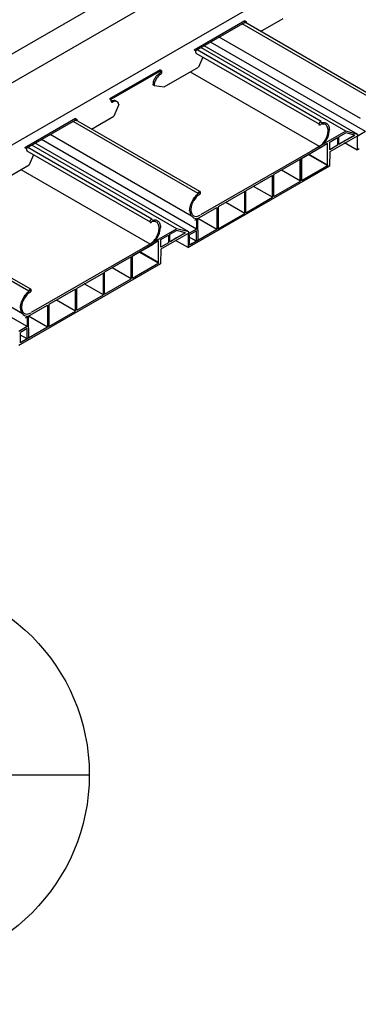
# Model space of a CAD drawing. Units: inches. Extents: x 43244 to 51401, y -12951 to -8730.
# Drawn here: x 49293 to 49299, y -9941 to -9921 of the extents above; entities that cross this region are included whole.
import ezdxf

# ---------------------------------------------------------------- set-up
doc = ezdxf.new("R2010")
doc.units = ezdxf.units.IN
doc.header["$MEASUREMENT"] = 0
for name, color, linetype in [('Carriers', 132, 'Continuous'), ('Notes', 12, 'Continuous'), ('Plasline', 253, 'Continuous')]:
    doc.layers.add(name, color=color, linetype=linetype)
doc.styles.add('RomanS', font='arial.ttf')
doc.dimstyles.new('00 Std Half inch equals foot', dxfattribs={"dimscale": 48, "dimtxt": 0.0625, "dimasz": 0.0625, "dimexe": 0.03125, "dimexo": 0.03125, "dimgap": 0.03125, "dimtad": 0, "dimtih": 1, "dimtoh": 1, "dimdec": 4, "dimzin": 3, "dimdsep": 46, "dimlunit": 4, "dimtxsty": 'RomanS', "dimcen": 0.09375, "dimdle": 0.125, "dimazin": 0, "dimtfac": 0.75, "dimtdec": 4, "dimtofl": 0, "dimtmove": 1, "dimatfit": 3, "dimfxl": 1, "dimfrac": 1, "dimtolj": 1, "dimtzin": 0, "dimarcsym": 0})

# ---------------------------------------------------------------- blocks, each defined once
blk = doc.blocks.new('A$C59D53ECA')
at = {"layer": 'Plasline'}
for p, q in [((3.411, 2.304), (3.109, 2.13)), ((3.411, 2.304), (3.23, 2.355)), ((0.172, 0.346), (0.033, 0.266)), ((0.172, 0.133), (0.033, 0.213))]:
    blk.add_line(p, q, dxfattribs=at)
at = {"layer": 'Plasline', "linetype": 'Continuous'}
blk.add_line((0.172, 0.133), (0.033, 0.053), dxfattribs=at)

msp = doc.modelspace()

# ---------------------------------------------------------------- linework, layer by layer
at = {"layer": 'Carriers'}
for p, q in [((49297.17439, -9920.84632), (49297.17439, -9920.81632)), ((49297.21051, -9920.86718), (49297.21051, -9920.83718)), ((49296.17648, -9921.43318), (49296.14122, -9921.41282)), ((49296.17648, -9921.43318), (49296.14122, -9921.41282)), ((49296.17648, -9921.46418), (49296.17648, -9921.43318)), ((49296.17648, -9921.46418), (49296.17648, -9921.43318)), ((49296.3168, -9921.55803), (49296.22791, -9921.76548)), ((49295.44234, -9921.84632), (49295.44234, -9921.81632)), ((49295.47846, -9921.86718), (49295.47846, -9921.83718)), ((49295.32171, -9922.13868), (49295.52888, -9922.16907)), ((49294.44443, -9922.43318), (49294.40917, -9922.41282)), ((49294.44443, -9922.46418), (49294.44443, -9922.43318)), ((49294.59821, -9922.52663), (49294.49586, -9922.76548)), ((49293.71028, -9922.84632), (49293.71028, -9922.81632)), ((49293.74641, -9922.86718), (49293.74641, -9922.83718)), ((49292.71238, -9923.43318), (49292.67712, -9923.41282)), ((49292.71238, -9923.43318), (49292.67712, -9923.41282)), ((49292.71238, -9923.46418), (49292.71238, -9923.43318)), ((49292.71238, -9923.46418), (49292.71238, -9923.43318)), ((49292.8527, -9923.55803), (49292.76381, -9923.76548))]:
    msp.add_line(p, q, dxfattribs=at)
for points in [[(49261.15985, -9939.52682), (49299.26497, -9917.52682)], [(49299.78459, -9917.82682), (49261.67947, -9939.82682)], [(49300.01668, -9918.96082), (49261.91156, -9940.96082)], [(49297.50065, -9921.03067), (49297.95996, -9920.76548)], [(49297.17439, -9920.81632), (49296.14122, -9921.41282)], [(49297.17439, -9920.84632), (49296.1672, -9921.42782)], [(49297.17439, -9920.81632), (49297.21051, -9920.83718)], [(49297.17439, -9920.84632), (49297.18453, -9920.85218)], [(49295.52888, -9922.16907), (49296.22791, -9921.76548)], [(49295.44234, -9921.81632), (49294.40917, -9922.41282)], [(49295.44234, -9921.84632), (49294.43515, -9922.42782)], [(49295.44234, -9921.81632), (49295.47846, -9921.83718)], [(49295.44234, -9921.84632), (49295.45248, -9921.85218)], [(49295.32171, -9922.13868), (49295.29573, -9922.12368)], [(49294.03655, -9923.03067), (49294.49586, -9922.76548)], [(49293.71028, -9922.81632), (49292.67712, -9923.41282)], [(49293.71028, -9922.84632), (49292.7031, -9923.42782)], [(49293.71028, -9922.81632), (49293.74641, -9922.83718)], [(49293.71028, -9922.84632), (49293.72043, -9922.85218)], [(49292.06478, -9924.16907), (49292.76381, -9923.76548)]]:
    msp.add_lwpolyline(points, dxfattribs=at)
for points in [[(49296.17648, -9921.46418, 0.10661705), (49296.17894, -9921.4756, 0.15685122), (49296.18434, -9921.48156, 0.15685122)], [(49296.17648, -9921.46418, 0.10661705), (49296.17894, -9921.4756, 0.15685122), (49296.18434, -9921.48156, 0.15685122)], [(49295.42563, -9921.89868, 0.07234108), (49295.37819, -9921.93611, 0.05875187), (49295.33378, -9921.99564, 0.05875187)], [(49295.45161, -9921.91368, 0.07234108), (49295.40417, -9921.95111, 0.05875187), (49295.35976, -9922.01064, 0.05875187)], [(49295.42563, -9921.89868, 0.07234108), (49295.43544, -9921.89094, 0.05875187), (49295.44462, -9921.87864, 0.05875187), (49295.45068, -9921.86454, 0.07234108), (49295.45248, -9921.85218, 0.00876078)], [(49295.45161, -9921.91368, 0.07234108), (49295.46142, -9921.90594, 0.05875187), (49295.4706, -9921.89364, 0.05875187), (49295.47666, -9921.87954, 0.07234108), (49295.47846, -9921.86718, 0.10661705)], [(49295.33378, -9921.99564, 0.05875187), (49295.30443, -9922.06388, 0.07234108), (49295.29573, -9922.12368, 0.10661705)], [(49295.35976, -9922.01064, 0.05875187), (49295.33041, -9922.07888, 0.07234108), (49295.32171, -9922.13868, 0.10661705)], [(49294.44443, -9922.46418, 0.10661705), (49294.44689, -9922.4756, 0.15685122), (49294.45229, -9922.48156, 0.15685122), (49294.46015, -9922.48325, 0.10661705), (49294.47127, -9922.47968, 0.07234108)], [(49294.54924, -9922.46463, 0.05962775), (49294.53715, -9922.45558, 0.15685122), (49294.4991, -9922.44737, 0.10661705), (49294.44529, -9922.46468, 0.07234108)], [(49294.59821, -9922.52663, 0.05356499), (49294.58926, -9922.49943, 0.15685122), (49294.56313, -9922.47058, 0.15685122), (49294.52508, -9922.46237, 0.10661705), (49294.47127, -9922.47968, 0.07234108)], [(49292.71238, -9923.46418, 0.10661705), (49292.71484, -9923.4756, 0.15685122), (49292.72024, -9923.48156, 0.15685122)], [(49292.71238, -9923.46418, 0.10661705), (49292.71484, -9923.4756, 0.15685122), (49292.72024, -9923.48156, 0.15685122)]]:
    msp.add_lwpolyline(points, format="xyb", dxfattribs=at)
at = {"layer": 'Notes', "ltscale": 12}
msp.add_line((49285.99389, -9936.25732), (49293.99388, -9936.25732), dxfattribs=at)
msp.add_circle((49289.99388, -9936.25732), 4, dxfattribs=at)
at = {"layer": 'Plasline'}
for p, q in [((49299.72267, -9922.31355), (49297.17439, -9920.8423)), ((49299.54754, -9922.8168), (49296.65448, -9921.14649)), ((49299.24527, -9923.07494), (49296.27978, -9921.36282)), ((49299.49258, -9923.14085), (49296.34636, -9921.32438)), ((49299.64605, -9923.08191), (49296.47414, -9921.2506)), ((49298.71157, -9922.94065), (49296.18434, -9921.48156)), ((49298.74141, -9922.87777), (49296.19861, -9921.40969)), ((49298.70373, -9923.38632), (49296.06624, -9921.86356)), ((49296.25856, -9924.31355), (49293.71028, -9922.8423)), ((49296.08866, -9924.81379), (49293.1956, -9923.14347)), ((49299.24527, -9923.07494), (49298.76713, -9923.34957)), ((49299.49258, -9923.16832), (49298.91552, -9923.49786)), ((49299.10238, -9923.19029), (49299.24466, -9923.10814)), ((49299.10238, -9923.34504), (49299.10238, -9923.19029)), ((49299.49258, -9923.14085), (49299.24527, -9923.07494)), ((49299.27275, -9923.24777), (49299.42114, -9923.1621)), ((49299.64605, -9923.08191), (49299.4732, -9923.1817)), ((49299.4732, -9923.1817), (49299.4732, -9923.46317)), ((49299.49258, -9923.16832), (49299.49258, -9923.14085)), ((49295.78639, -9925.07193), (49292.8209, -9923.35981)), ((49296.0337, -9925.13784), (49292.88748, -9923.32137)), ((49296.18717, -9925.07889), (49293.01526, -9923.24759)), ((49298.70373, -9923.38632), (49296.27063, -9924.79107)), ((49298.76713, -9923.34957), (49298.5418, -9923.48138)), ((49298.87005, -9923.3259), (49298.7498, -9923.40024)), ((49298.87005, -9923.78045), (49298.87005, -9923.3259)), ((49298.90453, -9923.30563), (49299.0749, -9923.20726)), ((49298.91552, -9923.45574), (49298.91552, -9923.29928)), ((49299.0749, -9923.36372), (49298.91552, -9923.45574)), ((49299.0749, -9923.20726), (49299.0749, -9923.36372)), ((49299.11887, -9923.33552), (49299.10238, -9923.34504)), ((49299.23977, -9923.26571), (49299.11887, -9923.33552)), ((49299.4732, -9923.46317), (49299.21779, -9923.3157)), ((49295.24746, -9924.94065), (49292.72024, -9923.48156)), ((49295.27731, -9924.87777), (49292.73451, -9923.40969)), ((49298.87005, -9923.78045), (49298.47585, -9923.55286)), ((49298.87711, -9923.77637), (49298.48772, -9923.55156)), ((49298.91552, -9923.49786), (49298.90732, -9923.79285)), ((49299.51895, -9923.43972), (49299.47359, -9923.46591)), ((49298.31586, -9923.65078), (49297.77144, -9923.9651)), ((49295.23963, -9925.38632), (49292.60214, -9923.86356)), ((49297.74546, -9923.9801), (49297.20104, -9924.29442)), ((49298.31586, -9924.10041), (49297.92647, -9923.8756)), ((49297.74546, -9924.42973), (49297.35607, -9924.20492)), ((49297.17506, -9924.30942), (49296.63065, -9924.62374)), ((49297.17506, -9924.75905), (49296.78568, -9924.53423)), ((49292.79446, -9926.31355), (49290.24618, -9924.8423)), ((49296.18717, -9924.86627), (49296.18717, -9925.07889)), ((49296.21368, -9925.10116), (49296.21368, -9924.85836)), ((49296.60528, -9925.08801), (49296.2159, -9924.8632)), ((49292.62394, -9926.81414), (49289.73088, -9925.14383)), ((49295.78639, -9925.07193), (49295.30825, -9925.34655)), ((49295.44564, -9925.30261), (49295.61602, -9925.20425)), ((49296.0337, -9925.1653), (49295.45664, -9925.49485)), ((49295.61602, -9925.20425), (49295.61602, -9925.36071)), ((49295.6435, -9925.18727), (49295.78089, -9925.10795)), ((49295.6435, -9925.34203), (49295.6435, -9925.18727)), ((49296.0337, -9925.13784), (49295.78639, -9925.07193)), ((49296.18717, -9925.07889), (49296.01432, -9925.17868)), ((49296.01432, -9925.17868), (49296.01432, -9925.46015)), ((49296.0337, -9925.1653), (49296.0337, -9925.13784)), ((49296.04759, -9925.40999), (49296.04759, -9925.19706)), ((49296.18664, -9925.32971), (49296.18664, -9925.11678)), ((49296.21368, -9925.10116), (49296.21368, -9925.3141)), ((49292.72245, -9927.07925), (49289.55054, -9925.24795)), ((49295.23963, -9925.38632), (49292.80653, -9926.79107)), ((49295.30825, -9925.34655), (49295.08292, -9925.47837)), ((49295.41117, -9925.32289), (49295.29092, -9925.39723)), ((49295.41117, -9925.77743), (49295.41117, -9925.32289)), ((49295.45664, -9925.45273), (49295.45664, -9925.29627)), ((49295.61602, -9925.36071), (49295.45664, -9925.45273)), ((49295.65998, -9925.33251), (49295.6435, -9925.34203)), ((49295.78089, -9925.2627), (49295.65998, -9925.33251)), ((49296.01432, -9925.46015), (49295.75891, -9925.31269)), ((49296.18664, -9925.32971), (49296.12713, -9925.29536)), ((49295.41117, -9925.77743), (49295.01697, -9925.54984)), ((49295.41822, -9925.77336), (49295.02884, -9925.54855)), ((49295.45664, -9925.49485), (49295.44844, -9925.78983)), ((49296.05484, -9925.43972), (49296.01471, -9925.4629)), ((49294.85175, -9925.65078), (49294.30734, -9925.9651)), ((49294.28136, -9925.9801), (49293.73694, -9926.29442)), ((49294.85175, -9926.10041), (49294.46237, -9925.8756)), ((49294.85237, -9926.10005), (49294.46299, -9925.87524)), ((49294.28136, -9926.42973), (49293.89197, -9926.20492)), ((49293.71096, -9926.30942), (49293.16655, -9926.62374)), ((49293.71096, -9926.75905), (49293.32158, -9926.53423)), ((49292.72245, -9926.86662), (49292.72245, -9927.07925)), ((49292.74896, -9927.10152), (49292.74896, -9926.85871)), ((49293.14057, -9927.08836), (49292.75118, -9926.86355)), ((49292.72245, -9927.07925), (49292.5496, -9927.17904)), ((49292.58287, -9927.41035), (49292.58287, -9927.19741)), ((49292.72192, -9927.33007), (49292.72192, -9927.11713)), ((49292.74896, -9927.10152), (49292.74896, -9927.31446)), ((49292.72192, -9927.33007), (49292.66241, -9927.29571)), ((49292.58369, -9927.4438), (49292.54999, -9927.46325))]:
    msp.add_line(p, q, dxfattribs=at)
at = {"layer": 'Plasline', "linetype": 'Continuous'}
for p, q in [((49298.75686, -9923.39617), (49298.33724, -9923.63844)), ((49298.75798, -9923.39552), (49298.33836, -9923.63779)), ((49298.76146, -9923.39351), (49298.34184, -9923.63578)), ((49298.74856, -9923.40096), (49298.32894, -9923.64323)), ((49298.7498, -9923.40024), (49298.33018, -9923.64252)), ((49298.31125, -9924.10307), (49298.31125, -9923.65344)), ((49298.31238, -9924.10242), (49298.31238, -9923.65279)), ((49298.31586, -9924.10041), (49298.31586, -9923.65078)), ((49298.33724, -9924.08807), (49298.33724, -9923.63844)), ((49298.33724, -9924.08807), (49298.87711, -9923.77637)), ((49298.33836, -9924.08742), (49298.33836, -9923.63779)), ((49298.33836, -9924.08742), (49298.87823, -9923.77572)), ((49298.34184, -9924.08541), (49298.34184, -9923.63578)), ((49298.34184, -9924.08541), (49298.88171, -9923.77372)), ((49297.74546, -9924.42973), (49297.74546, -9923.9801)), ((49297.77144, -9924.41473), (49297.77144, -9923.9651)), ((49297.77144, -9924.41473), (49298.31586, -9924.10041)), ((49297.17506, -9924.75905), (49297.17506, -9924.30942)), ((49297.20104, -9924.74405), (49297.20104, -9924.29442)), ((49297.20104, -9924.74405), (49297.74546, -9924.42973)), ((49296.15141, -9924.90043), (49296.60641, -9924.63774)), ((49296.60528, -9924.63838), (49296.60528, -9925.08801)), ((49296.60528, -9924.63838), (49296.60528, -9925.08801)), ((49296.63065, -9925.07336), (49297.17506, -9924.75905)), ((49296.63127, -9924.62338), (49296.63127, -9925.07301)), ((49296.60528, -9925.08801), (49296.08546, -9925.38813)), ((49295.28968, -9925.39795), (49294.87005, -9925.64022)), ((49295.29092, -9925.39723), (49294.8713, -9925.6395)), ((49295.29798, -9925.39316), (49294.87835, -9925.63543)), ((49295.2991, -9925.39251), (49294.87947, -9925.63478)), ((49296.1023, -9925.37841), (49296.04759, -9925.40999)), ((49296.18664, -9925.32971), (49296.12825, -9925.36343)), ((49294.85237, -9926.10005), (49294.85237, -9925.65043)), ((49294.85349, -9926.09941), (49294.85349, -9925.64978)), ((49294.87835, -9926.08505), (49294.87835, -9925.63543)), ((49294.87835, -9926.08505), (49295.41822, -9925.77336)), ((49294.87947, -9926.08441), (49294.87947, -9925.63478)), ((49294.87947, -9926.08441), (49295.41934, -9925.77271)), ((49294.28136, -9926.42973), (49294.28136, -9925.9801)), ((49294.30734, -9926.41473), (49294.30734, -9925.9651)), ((49294.30734, -9926.41473), (49294.85175, -9926.10041)), ((49293.71096, -9926.75905), (49293.71096, -9926.30942)), ((49293.73694, -9926.74405), (49293.73694, -9926.29442)), ((49293.16655, -9926.62374), (49293.16655, -9927.07336)), ((49293.73694, -9926.74405), (49294.28136, -9926.42973)), ((49292.68669, -9926.90079), (49293.14169, -9926.63809)), ((49293.14057, -9926.63874), (49293.14057, -9927.08836)), ((49293.14057, -9926.63874), (49293.14057, -9927.08836)), ((49293.16655, -9927.07336), (49293.71096, -9926.75905)), ((49293.14057, -9927.08836), (49292.62074, -9927.38848)), ((49292.63758, -9927.37877), (49292.58287, -9927.41035)), ((49292.72192, -9927.33007), (49292.66353, -9927.36378))]:
    msp.add_line(p, q, dxfattribs=at)
at = {"layer": 'Plasline'}
for points in [[(49299.68624, -9922.35449), (49297.12466, -9920.87556)], [(49296.22214, -9924.35449), (49293.66056, -9922.87556)], [(49296.05484, -9925.43972), (49298.91898, -9923.78611)], [(49292.75803, -9926.35449), (49290.19645, -9924.87556)], [(49292.59074, -9927.43972), (49295.45488, -9925.78611)]]:
    msp.add_lwpolyline(points, dxfattribs=at)
for points in [[(49298.69207, -9923.39305, 0.07234108), (49298.76165, -9923.33815, 0.05875187), (49298.82679, -9923.25083, 0.05875187), (49298.86984, -9923.15076, 0.07234108), (49298.88259, -9923.06305, 0.10661705), (49298.86512, -9922.98201, 0.15685122), (49298.82679, -9922.9397, 0.15685122), (49298.77099, -9922.92767, 0.05428953), (49298.72933, -9922.93642, 0.07234108)], [(49298.70038, -9922.90665, 0.05875187), (49298.6947, -9922.91985, 0.07234108), (49298.69302, -9922.93141, 0.10661705), (49298.69532, -9922.94209, 0.15685122), (49298.70038, -9922.94767, 0.15685122), (49298.70773, -9922.94925, 0.10661705), (49298.71813, -9922.94591, 0.07234108), (49298.72731, -9922.93867, 0.01233352), (49298.72933, -9922.93642, 0.05875187)], [(49298.74325, -9922.90213, 0.10386308), (49298.74094, -9922.89173, 0.15685122), (49298.73589, -9922.88615, 0.15685122), (49298.72854, -9922.88456, 0.10661705), (49298.71813, -9922.88791, 0.07234108), (49298.70896, -9922.89514, 0.05875187), (49298.70038, -9922.90665, 0.05875187)], [(49298.74325, -9922.90213, -0.04331102), (49298.78122, -9922.89501, -0.15685122), (49298.84463, -9922.90869, -0.15685122), (49298.88818, -9922.95676, -0.10661705), (49298.90804, -9923.04885, -0.07234108)], [(49296.04768, -9924.69945, -0.07234108), (49296.06218, -9924.59978, -0.05875187), (49296.1111, -9924.48606, -0.05875187), (49296.18512, -9924.38684, -0.02995452), (49296.2157, -9924.35821, -0.10661705)], [(49296.22459, -9924.38129, 0.03324418), (49296.1945, -9924.4091, 0.05875187), (49296.12926, -9924.49655, 0.05875187)], [(49296.23164, -9924.37722, 0.03324418), (49296.20156, -9924.40502, 0.05875187), (49296.13632, -9924.49247, 0.05875187)], [(49296.22151, -9924.34013, 0.08238925), (49296.21445, -9924.35892, 0.07234108)], [(49296.22275, -9924.33942, 0.08238925), (49296.2157, -9924.35821, 0.07234108)], [(49296.22334, -9924.38201, 0.11475973), (49296.22887, -9924.38273, 0.10661705), (49296.23927, -9924.37939, 0.07234108), (49296.24844, -9924.37215, 0.05875187), (49296.25703, -9924.36064, 0.05875187), (49296.2627, -9924.34745, 0.07234108), (49296.26438, -9924.33589, 0.10661705), (49296.26208, -9924.3252, 0.15685122), (49296.25703, -9924.31963, 0.15685122), (49296.24967, -9924.31804, 0.10661705), (49296.23927, -9924.32139, 0.07234108), (49296.2301, -9924.32862, 0.05875187), (49296.22151, -9924.34013, 0.05875187)], [(49296.22459, -9924.38129, 0.11475973), (49296.23011, -9924.38202, 0.10661705), (49296.24051, -9924.37867, 0.07234108), (49296.24968, -9924.37143, 0.05875187), (49296.25827, -9924.35992, 0.05875187), (49296.26394, -9924.34673, 0.07234108), (49296.26562, -9924.33517, 0.10661705), (49296.26332, -9924.32449, 0.15685122), (49296.25827, -9924.31891, 0.15685122), (49296.25091, -9924.31732, 0.10661705), (49296.24051, -9924.32067, 0.07234108), (49296.23134, -9924.32791, 0.05875187), (49296.22275, -9924.33942, 0.05875187)], [(49296.22981, -9924.33534, 0.08238925), (49296.22275, -9924.35413, 0.07234108)], [(49296.23164, -9924.37722, 0.11475973), (49296.23716, -9924.37794, 0.10661705), (49296.24757, -9924.3746, 0.07234108), (49296.25674, -9924.36736, 0.05875187), (49296.26533, -9924.35585, 0.05875187), (49296.271, -9924.34266, 0.07234108), (49296.27268, -9924.3311, 0.10661705), (49296.27038, -9924.32041, 0.15685122), (49296.26533, -9924.31484, 0.15685122), (49296.25797, -9924.31325, 0.10661705), (49296.24757, -9924.3166, 0.07234108), (49296.23839, -9924.32383, 0.05875187), (49296.22981, -9924.33534, 0.05875187)], [(49296.12926, -9924.49655, 0.05875187), (49296.08615, -9924.59677, 0.07234108), (49296.07337, -9924.68462, 0.10661705), (49296.09088, -9924.76578, 0.15685122), (49296.12926, -9924.80815, 0.15685122), (49296.18515, -9924.82021, 0.10661705), (49296.26419, -9924.79479, 0.07234108)], [(49295.23319, -9925.39004, 0.07234108), (49295.30277, -9925.33513, 0.05875187), (49295.36791, -9925.24782, 0.05875187), (49295.41096, -9925.14774, 0.07234108), (49295.42371, -9925.06004, 0.10661705), (49295.40623, -9924.979, 0.15685122), (49295.36791, -9924.93669, 0.15685122), (49295.3121, -9924.92465, 0.05428953), (49295.27045, -9924.93341, 0.07234108)], [(49295.24149, -9924.90364, 0.05875187), (49295.23582, -9924.91683, 0.07234108), (49295.23414, -9924.92839, 0.10661705), (49295.23644, -9924.93908, 0.15685122), (49295.24149, -9924.94465, 0.15685122), (49295.24885, -9924.94624, 0.10661705), (49295.25925, -9924.94289, 0.07234108), (49295.26842, -9924.93566, 0.01233352), (49295.27045, -9924.93341, 0.05875187)], [(49295.28436, -9924.89911, 0.10386308), (49295.28206, -9924.88871, 0.15685122), (49295.27701, -9924.88314, 0.15685122), (49295.26965, -9924.88155, 0.10661705), (49295.25925, -9924.88489, 0.07234108), (49295.25008, -9924.89213, 0.05875187), (49295.24149, -9924.90364, 0.05875187)], [(49295.28436, -9924.89911, -0.04331102), (49295.32233, -9924.89199, -0.15685122), (49295.38575, -9924.90567, -0.15685122), (49295.4293, -9924.95375, -0.10661705), (49295.44916, -9925.04584, -0.07234108)], [(49292.58296, -9926.6998, -0.07234108), (49292.59746, -9926.60013, -0.05875187), (49292.64638, -9926.48642, -0.05875187), (49292.7204, -9926.38719, -0.02995452), (49292.75098, -9926.35856, -0.10661705)], [(49292.75987, -9926.38165, 0.03324418), (49292.72978, -9926.40945, 0.05875187), (49292.66454, -9926.4969, 0.05875187)], [(49292.76692, -9926.37758, 0.03324418), (49292.73684, -9926.40538, 0.05875187), (49292.6716, -9926.49283, 0.05875187)], [(49292.75679, -9926.34049, 0.08238925), (49292.74974, -9926.35928, 0.07234108)], [(49292.75803, -9926.33977, 0.08238925), (49292.75098, -9926.35856, 0.07234108)], [(49292.75863, -9926.38237, 0.11475973), (49292.76415, -9926.38309, 0.10661705), (49292.77455, -9926.37974, 0.07234108), (49292.78372, -9926.37251, 0.05875187), (49292.79231, -9926.361, 0.05875187), (49292.79798, -9926.3478, 0.07234108), (49292.79966, -9926.33624, 0.10661705), (49292.79736, -9926.32556, 0.15685122), (49292.79231, -9926.31998, 0.15685122), (49292.78495, -9926.3184, 0.10661705), (49292.77455, -9926.32174, 0.07234108), (49292.76538, -9926.32898, 0.05875187), (49292.75679, -9926.34049, 0.05875187)], [(49292.75987, -9926.38165, 0.11475973), (49292.76539, -9926.38237, 0.10661705), (49292.77579, -9926.37903, 0.07234108), (49292.78496, -9926.37179, 0.05875187), (49292.79355, -9926.36028, 0.05875187), (49292.79922, -9926.34709, 0.07234108), (49292.80091, -9926.33553, 0.10661705), (49292.7986, -9926.32484, 0.15685122), (49292.79355, -9926.31927, 0.15685122), (49292.78619, -9926.31768, 0.10661705), (49292.77579, -9926.32103, 0.07234108), (49292.76662, -9926.32826, 0.05875187), (49292.75803, -9926.33977, 0.05875187)], [(49292.76509, -9926.3357, 0.08238925), (49292.75803, -9926.35449, 0.07234108)], [(49292.76692, -9926.37758, 0.11475973), (49292.77244, -9926.3783, 0.10661705), (49292.78285, -9926.37495, 0.07234108), (49292.79202, -9926.36771, 0.05875187), (49292.80061, -9926.3562, 0.05875187), (49292.80628, -9926.34301, 0.07234108), (49292.80796, -9926.33145, 0.10661705), (49292.80566, -9926.32077, 0.15685122), (49292.80061, -9926.31519, 0.15685122), (49292.79325, -9926.31361, 0.10661705), (49292.78285, -9926.31695, 0.07234108), (49292.77368, -9926.32419, 0.05875187), (49292.76509, -9926.3357, 0.05875187)], [(49292.66454, -9926.4969, 0.05875187), (49292.62143, -9926.59713, 0.07234108), (49292.60865, -9926.68497, 0.10661705), (49292.62616, -9926.76613, 0.15685122), (49292.66454, -9926.80851, 0.15685122), (49292.72043, -9926.82056, 0.10661705), (49292.79947, -9926.79514, 0.07234108)]]:
    msp.add_lwpolyline(points, format="xyb", dxfattribs=at)
for centre, radius, start, end in [((49298.42808, -9923.02111), 0.48076, 318.67318, 356.692141), ((49296.20851, -9924.7067), 0.16099, 177.419043, 262.380918), ((49294.9692, -9925.0181), 0.48076, 318.67318, 356.692141), ((49292.74379, -9926.70705), 0.16099, 177.419043, 262.380918)]:
    msp.add_arc(centre, radius, start, end, dxfattribs=at)

# ---------------------------------------------------------------- block references
at = {"layer": 'Notes', "ltscale": 12}
for p in [(49296.01471, -9925.4629), (49292.54999, -9927.46325)]:
    msp.add_blockref('A$C59D53ECA', p, dxfattribs=at)

# ---------------------------------------------------------------- leaders
msp.add_leader([(49278.32516, -9921.93722), (49291.68863, -9892.18688), (49294.18179, -9892.18688)], dimstyle='00 Std Half inch equals foot', override={"dimscale": 32, "dimgap": 0.03125, "dimtad": 0}, dxfattribs=at)

doc.saveas('drawing.dxf')
